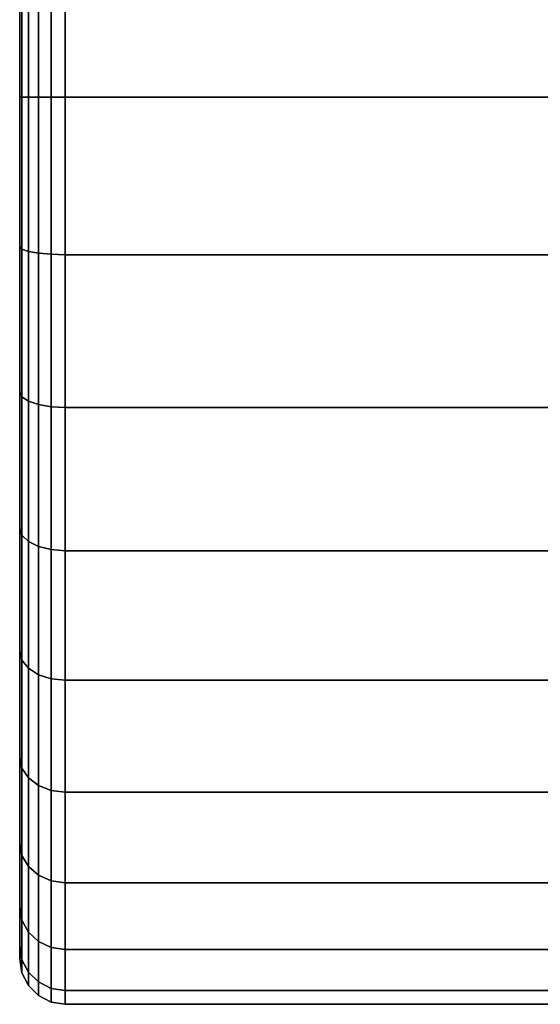
# Model space of a CAD drawing. Extents: x -0.054 to 0.054, y -0.106 to 0.
# Drawn here: x -0.013 to -0.002, y -0.106 to -0.084 of the extents above; entities that cross this region are included whole.
import ezdxf

# ---------------------------------------------------------------- set-up
doc = ezdxf.new("R2010")
doc.units = 0
doc.layers.add('L1_BRAUSENHALTER_FARBE3', color=7, linetype='CONTINUOUS')

msp = doc.modelspace()

# ---------------------------------------------------------------- linework, layer by layer
at = {"layer": 'L1_BRAUSENHALTER_FARBE3', "color": 8}
for points, invisible_edges in [([(-0.013282, -0.066935, 0.085067), (-0.013282, -0.067224, 0.081768), (-0.013282, -0.085935, 0.085067), (-0.013282, -0.066935, 0.085067)], 8), ([(-0.013282, -0.066935, 0.085067), (-0.013282, -0.085935, 0.085067), (-0.013282, -0.067224, 0.088366), (-0.013282, -0.066935, 0.085067)], 8), ([(-0.013282, -0.067224, 0.081768), (-0.013282, -0.068081, 0.078569), (-0.013282, -0.085935, 0.085067), (-0.013282, -0.067224, 0.081768)], 8), ([(-0.013282, -0.067224, 0.088366), (-0.013282, -0.085935, 0.085067), (-0.013282, -0.068081, 0.091565), (-0.013282, -0.067224, 0.088366)], 8), ([(-0.013282, -0.068081, 0.078569), (-0.013282, -0.06948, 0.075567), (-0.013282, -0.085935, 0.085067), (-0.013282, -0.068081, 0.078569)], 8), ([(-0.013282, -0.068081, 0.091565), (-0.013282, -0.085935, 0.085067), (-0.013282, -0.06948, 0.094567), (-0.013282, -0.068081, 0.091565)], 8), ([(-0.013282, -0.06948, 0.075567), (-0.013282, -0.07138, 0.072854), (-0.013282, -0.085935, 0.085067), (-0.013282, -0.06948, 0.075567)], 8), ([(-0.013282, -0.06948, 0.094567), (-0.013282, -0.085935, 0.085067), (-0.013282, -0.07138, 0.09728), (-0.013282, -0.06948, 0.094567)], 8), ([(-0.013282, -0.07138, 0.072854), (-0.013282, -0.073722, 0.070512), (-0.013282, -0.085935, 0.085067), (-0.013282, -0.07138, 0.072854)], 8), ([(-0.013282, -0.07138, 0.09728), (-0.013282, -0.085935, 0.085067), (-0.013282, -0.073722, 0.099622), (-0.013282, -0.07138, 0.09728)], 8), ([(-0.013282, -0.073722, 0.070512), (-0.013282, -0.076435, 0.068613), (-0.013282, -0.085935, 0.085067), (-0.013282, -0.073722, 0.070512)], 8), ([(-0.013282, -0.073722, 0.099622), (-0.013282, -0.085935, 0.085067), (-0.013282, -0.076435, 0.101521), (-0.013282, -0.073722, 0.099622)], 8), ([(-0.013282, -0.076435, 0.068613), (-0.013282, -0.079437, 0.067213), (-0.013282, -0.085935, 0.085067), (-0.013282, -0.076435, 0.068613)], 8), ([(-0.013282, -0.076435, 0.101521), (-0.013282, -0.085935, 0.085067), (-0.013282, -0.079437, 0.102921), (-0.013282, -0.076435, 0.101521)], 8), ([(-0.013282, -0.079437, 0.067213), (-0.013282, -0.082636, 0.066356), (-0.013282, -0.085935, 0.085067), (-0.013282, -0.079437, 0.067213)], 8), ([(-0.013282, -0.079437, 0.102921), (-0.013282, -0.085935, 0.085067), (-0.013282, -0.082636, 0.103778), (-0.013282, -0.079437, 0.102921)], 8), ([(-0.012591, -0.08247, 0.065419), (-0.01287, -0.085935, 0.065258), (-0.01287, -0.082495, 0.065559), (-0.012591, -0.08247, 0.065419)], 9), ([(-0.01287, -0.085935, 0.065258), (-0.012591, -0.08247, 0.065419), (-0.012591, -0.085935, 0.065116), (-0.01287, -0.085935, 0.065258)], 9), ([(-0.01287, -0.082495, 0.104575), (-0.012591, -0.085935, 0.105018), (-0.012591, -0.08247, 0.104715), (-0.01287, -0.082495, 0.104575)], 9), ([(-0.012282, -0.082462, 0.065371), (-0.012591, -0.085935, 0.065116), (-0.012591, -0.08247, 0.065419), (-0.012282, -0.082462, 0.065371)], 9), ([(-0.012591, -0.085935, 0.065116), (-0.012282, -0.082462, 0.065371), (-0.012282, -0.085935, 0.065067), (-0.012591, -0.085935, 0.065116)], 9), ([(-0.012591, -0.08247, 0.104715), (-0.012282, -0.085935, 0.105067), (-0.012282, -0.082462, 0.104763), (-0.012591, -0.08247, 0.104715)], 9), ([(-0.012282, -0.085935, 0.105067), (-0.012591, -0.08247, 0.104715), (-0.012591, -0.085935, 0.105018), (-0.012282, -0.085935, 0.105067)], 9), ([(0.008675, -0.082462, 0.065371), (-0.012282, -0.085935, 0.065067), (-0.012282, -0.082462, 0.065371), (0.008675, -0.082462, 0.065371)], 9), ([(-0.012282, -0.085935, 0.065067), (0.008675, -0.082462, 0.065371), (0.008675, -0.085935, 0.065067), (-0.012282, -0.085935, 0.065067)], 9), ([(0.008675, -0.085935, 0.105067), (-0.012282, -0.082462, 0.104763), (-0.012282, -0.085935, 0.105067), (0.008675, -0.085935, 0.105067)], 9), ([(-0.012282, -0.082462, 0.104763), (0.008675, -0.085935, 0.105067), (0.008675, -0.082462, 0.104763), (-0.012282, -0.082462, 0.104763)], 9), ([(-0.013233, -0.085935, 0.065758), (-0.013282, -0.082636, 0.066356), (-0.013233, -0.082582, 0.066051), (-0.013233, -0.085935, 0.065758)], 9), ([(-0.013233, -0.082582, 0.104083), (-0.013282, -0.085935, 0.104067), (-0.013233, -0.085935, 0.104376), (-0.013233, -0.082582, 0.104083)], 9), ([(-0.013282, -0.085935, 0.104067), (-0.013233, -0.082582, 0.104083), (-0.013282, -0.082636, 0.103778), (-0.013282, -0.085935, 0.104067)], 9), ([(-0.013282, -0.082636, 0.066356), (-0.013282, -0.085935, 0.066067), (-0.013282, -0.085935, 0.085067), (-0.013282, -0.082636, 0.066356)], 8), ([(-0.013282, -0.082636, 0.066356), (-0.013233, -0.085935, 0.065758), (-0.013282, -0.085935, 0.066067), (-0.013282, -0.082636, 0.066356)], 9), ([(-0.013282, -0.082636, 0.103778), (-0.013282, -0.085935, 0.085067), (-0.013282, -0.085935, 0.104067), (-0.013282, -0.082636, 0.103778)], 8), ([(-0.013091, -0.085935, 0.065479), (-0.013233, -0.082582, 0.066051), (-0.013091, -0.082534, 0.065777), (-0.013091, -0.085935, 0.065479)], 9), ([(-0.013091, -0.082534, 0.104357), (-0.013233, -0.085935, 0.104376), (-0.013091, -0.085935, 0.104655), (-0.013091, -0.082534, 0.104357)], 9), ([(-0.013233, -0.085935, 0.104376), (-0.013091, -0.082534, 0.104357), (-0.013233, -0.082582, 0.104083), (-0.013233, -0.085935, 0.104376)], 9), ([(-0.013233, -0.082582, 0.066051), (-0.013091, -0.085935, 0.065479), (-0.013233, -0.085935, 0.065758), (-0.013233, -0.082582, 0.066051)], 9), ([(-0.01287, -0.085935, 0.065258), (-0.013091, -0.082534, 0.065777), (-0.01287, -0.082495, 0.065559), (-0.01287, -0.085935, 0.065258)], 9), ([(-0.01287, -0.082495, 0.104575), (-0.013091, -0.085935, 0.104655), (-0.01287, -0.085935, 0.104876), (-0.01287, -0.082495, 0.104575)], 9), ([(-0.013091, -0.085935, 0.104655), (-0.01287, -0.082495, 0.104575), (-0.013091, -0.082534, 0.104357), (-0.013091, -0.085935, 0.104655)], 9), ([(-0.013091, -0.082534, 0.065777), (-0.01287, -0.085935, 0.065258), (-0.013091, -0.085935, 0.065479), (-0.013091, -0.082534, 0.065777)], 9), ([(-0.012591, -0.085935, 0.105018), (-0.01287, -0.082495, 0.104575), (-0.01287, -0.085935, 0.104876), (-0.012591, -0.085935, 0.105018)], 9), ([(-0.013282, -0.085935, 0.085067), (-0.013282, -0.089234, 0.103778), (-0.013282, -0.085935, 0.104067), (-0.013282, -0.085935, 0.085067)], 8), ([(-0.013233, -0.085935, 0.104376), (-0.013282, -0.089234, 0.103778), (-0.013233, -0.089288, 0.104083), (-0.013233, -0.085935, 0.104376)], 9), ([(-0.013282, -0.089234, 0.103778), (-0.013233, -0.085935, 0.104376), (-0.013282, -0.085935, 0.104067), (-0.013282, -0.089234, 0.103778)], 9), ([(-0.013282, -0.085935, 0.085067), (-0.013282, -0.092433, 0.102921), (-0.013282, -0.089234, 0.103778), (-0.013282, -0.085935, 0.085067)], 8), ([(-0.013282, -0.085935, 0.085067), (-0.013282, -0.095435, 0.101521), (-0.013282, -0.092433, 0.102921), (-0.013282, -0.085935, 0.085067)], 8), ([(-0.013282, -0.085935, 0.085067), (-0.013282, -0.098148, 0.099622), (-0.013282, -0.095435, 0.101521), (-0.013282, -0.085935, 0.085067)], 8), ([(-0.013282, -0.085935, 0.085067), (-0.013282, -0.10049, 0.09728), (-0.013282, -0.098148, 0.099622), (-0.013282, -0.085935, 0.085067)], 8), ([(-0.013282, -0.085935, 0.085067), (-0.013282, -0.102389, 0.094567), (-0.013282, -0.10049, 0.09728), (-0.013282, -0.085935, 0.085067)], 8), ([(-0.013282, -0.085935, 0.085067), (-0.013282, -0.103789, 0.091565), (-0.013282, -0.102389, 0.094567), (-0.013282, -0.085935, 0.085067)], 8), ([(-0.013282, -0.085935, 0.085067), (-0.013282, -0.104646, 0.088366), (-0.013282, -0.103789, 0.091565), (-0.013282, -0.085935, 0.085067)], 8), ([(-0.013282, -0.085935, 0.085067), (-0.013282, -0.104935, 0.085067), (-0.013282, -0.104646, 0.088366), (-0.013282, -0.085935, 0.085067)], 8), ([(-0.013282, -0.085935, 0.085067), (-0.013282, -0.104646, 0.081768), (-0.013282, -0.104935, 0.085067), (-0.013282, -0.085935, 0.085067)], 8), ([(-0.013282, -0.085935, 0.085067), (-0.013282, -0.103789, 0.078569), (-0.013282, -0.104646, 0.081768), (-0.013282, -0.085935, 0.085067)], 8), ([(-0.013282, -0.085935, 0.085067), (-0.013282, -0.102389, 0.075567), (-0.013282, -0.103789, 0.078569), (-0.013282, -0.085935, 0.085067)], 8), ([(-0.013282, -0.085935, 0.085067), (-0.013282, -0.10049, 0.072854), (-0.013282, -0.102389, 0.075567), (-0.013282, -0.085935, 0.085067)], 8), ([(-0.013282, -0.085935, 0.085067), (-0.013282, -0.098148, 0.070512), (-0.013282, -0.10049, 0.072854), (-0.013282, -0.085935, 0.085067)], 8), ([(-0.013282, -0.085935, 0.085067), (-0.013282, -0.095435, 0.068613), (-0.013282, -0.098148, 0.070512), (-0.013282, -0.085935, 0.085067)], 8), ([(-0.013282, -0.085935, 0.085067), (-0.013282, -0.092433, 0.067213), (-0.013282, -0.095435, 0.068613), (-0.013282, -0.085935, 0.085067)], 8), ([(-0.013282, -0.085935, 0.085067), (-0.013282, -0.089234, 0.066356), (-0.013282, -0.092433, 0.067213), (-0.013282, -0.085935, 0.085067)], 8), ([(-0.013282, -0.085935, 0.066067), (-0.013282, -0.089234, 0.066356), (-0.013282, -0.085935, 0.085067), (-0.013282, -0.085935, 0.066067)], 8), ([(-0.013282, -0.089234, 0.066356), (-0.013233, -0.085935, 0.065758), (-0.013233, -0.089288, 0.066051), (-0.013282, -0.089234, 0.066356)], 9), ([(-0.013233, -0.085935, 0.065758), (-0.013282, -0.089234, 0.066356), (-0.013282, -0.085935, 0.066067), (-0.013233, -0.085935, 0.065758)], 9), ([(-0.013091, -0.085935, 0.104655), (-0.013233, -0.089288, 0.104083), (-0.013091, -0.089336, 0.104357), (-0.013091, -0.085935, 0.104655)], 9), ([(-0.013233, -0.089288, 0.104083), (-0.013091, -0.085935, 0.104655), (-0.013233, -0.085935, 0.104376), (-0.013233, -0.089288, 0.104083)], 9), ([(-0.013233, -0.089288, 0.066051), (-0.013091, -0.085935, 0.065479), (-0.013091, -0.089336, 0.065777), (-0.013233, -0.089288, 0.066051)], 9), ([(-0.013091, -0.085935, 0.065479), (-0.013233, -0.089288, 0.066051), (-0.013233, -0.085935, 0.065758), (-0.013091, -0.085935, 0.065479)], 9), ([(-0.01287, -0.085935, 0.104876), (-0.013091, -0.089336, 0.104357), (-0.01287, -0.089375, 0.104575), (-0.01287, -0.085935, 0.104876)], 9), ([(-0.013091, -0.089336, 0.104357), (-0.01287, -0.085935, 0.104876), (-0.013091, -0.085935, 0.104655), (-0.013091, -0.089336, 0.104357)], 9), ([(-0.013091, -0.089336, 0.065777), (-0.01287, -0.085935, 0.065258), (-0.01287, -0.089375, 0.065559), (-0.013091, -0.089336, 0.065777)], 9), ([(-0.01287, -0.085935, 0.065258), (-0.013091, -0.089336, 0.065777), (-0.013091, -0.085935, 0.065479), (-0.01287, -0.085935, 0.065258)], 9), ([(-0.012591, -0.089399, 0.104715), (-0.01287, -0.085935, 0.104876), (-0.01287, -0.089375, 0.104575), (-0.012591, -0.089399, 0.104715)], 9), ([(-0.01287, -0.085935, 0.104876), (-0.012591, -0.089399, 0.104715), (-0.012591, -0.085935, 0.105018), (-0.01287, -0.085935, 0.104876)], 9), ([(-0.012591, -0.085935, 0.065116), (-0.01287, -0.089375, 0.065559), (-0.01287, -0.085935, 0.065258), (-0.012591, -0.085935, 0.065116)], 9), ([(-0.01287, -0.089375, 0.065559), (-0.012591, -0.085935, 0.065116), (-0.012591, -0.089399, 0.065419), (-0.01287, -0.089375, 0.065559)], 9), ([(-0.012282, -0.089408, 0.104763), (-0.012591, -0.085935, 0.105018), (-0.012591, -0.089399, 0.104715), (-0.012282, -0.089408, 0.104763)], 9), ([(-0.012591, -0.085935, 0.105018), (-0.012282, -0.089408, 0.104763), (-0.012282, -0.085935, 0.105067), (-0.012591, -0.085935, 0.105018)], 9), ([(-0.012282, -0.085935, 0.065067), (-0.012591, -0.089399, 0.065419), (-0.012591, -0.085935, 0.065116), (-0.012282, -0.085935, 0.065067)], 9), ([(-0.012591, -0.089399, 0.065419), (-0.012282, -0.085935, 0.065067), (-0.012282, -0.089408, 0.065371), (-0.012591, -0.089399, 0.065419)], 9), ([(0.008675, -0.089408, 0.104763), (-0.012282, -0.085935, 0.105067), (-0.012282, -0.089408, 0.104763), (0.008675, -0.089408, 0.104763)], 9), ([(-0.012282, -0.085935, 0.105067), (0.008675, -0.089408, 0.104763), (0.008675, -0.085935, 0.105067), (-0.012282, -0.085935, 0.105067)], 9), ([(0.008675, -0.085935, 0.065067), (-0.012282, -0.089408, 0.065371), (-0.012282, -0.085935, 0.065067), (0.008675, -0.085935, 0.065067)], 9), ([(-0.012282, -0.089408, 0.065371), (0.008675, -0.085935, 0.065067), (0.008675, -0.089408, 0.065371), (-0.012282, -0.089408, 0.065371)], 9), ([(-0.013282, -0.092433, 0.102921), (-0.013233, -0.089288, 0.104083), (-0.013282, -0.089234, 0.103778), (-0.013282, -0.092433, 0.102921)], 9), ([(-0.013233, -0.089288, 0.066051), (-0.013282, -0.092433, 0.067213), (-0.013282, -0.089234, 0.066356), (-0.013233, -0.089288, 0.066051)], 9), ([(-0.013233, -0.089288, 0.104083), (-0.013282, -0.092433, 0.102921), (-0.013233, -0.092539, 0.103212), (-0.013233, -0.089288, 0.104083)], 9), ([(-0.013282, -0.092433, 0.067213), (-0.013233, -0.089288, 0.066051), (-0.013233, -0.092539, 0.066922), (-0.013282, -0.092433, 0.067213)], 9), ([(-0.013233, -0.092539, 0.103212), (-0.013091, -0.089336, 0.104357), (-0.013233, -0.089288, 0.104083), (-0.013233, -0.092539, 0.103212)], 9), ([(-0.013091, -0.089336, 0.065777), (-0.013233, -0.092539, 0.066922), (-0.013233, -0.089288, 0.066051), (-0.013091, -0.089336, 0.065777)], 9), ([(-0.013091, -0.089336, 0.104357), (-0.013233, -0.092539, 0.103212), (-0.013091, -0.092634, 0.103473), (-0.013091, -0.089336, 0.104357)], 9), ([(-0.013233, -0.092539, 0.066922), (-0.013091, -0.089336, 0.065777), (-0.013091, -0.092634, 0.066661), (-0.013233, -0.092539, 0.066922)], 9), ([(-0.013091, -0.092634, 0.103473), (-0.01287, -0.089375, 0.104575), (-0.013091, -0.089336, 0.104357), (-0.013091, -0.092634, 0.103473)], 9), ([(-0.01287, -0.089375, 0.065559), (-0.013091, -0.092634, 0.066661), (-0.013091, -0.089336, 0.065777), (-0.01287, -0.089375, 0.065559)], 9), ([(-0.01287, -0.089375, 0.104575), (-0.013091, -0.092634, 0.103473), (-0.01287, -0.09271, 0.103681), (-0.01287, -0.089375, 0.104575)], 9), ([(-0.013091, -0.092634, 0.066661), (-0.01287, -0.089375, 0.065559), (-0.01287, -0.09271, 0.066453), (-0.013091, -0.092634, 0.066661)], 9), ([(-0.012591, -0.092759, 0.103815), (-0.01287, -0.089375, 0.104575), (-0.01287, -0.09271, 0.103681), (-0.012591, -0.092759, 0.103815)], 9), ([(-0.01287, -0.089375, 0.104575), (-0.012591, -0.092759, 0.103815), (-0.012591, -0.089399, 0.104715), (-0.01287, -0.089375, 0.104575)], 9), ([(-0.012591, -0.089399, 0.065419), (-0.01287, -0.09271, 0.066453), (-0.01287, -0.089375, 0.065559), (-0.012591, -0.089399, 0.065419)], 9), ([(-0.01287, -0.09271, 0.066453), (-0.012591, -0.089399, 0.065419), (-0.012591, -0.092759, 0.066319), (-0.01287, -0.09271, 0.066453)], 9), ([(-0.012282, -0.092775, 0.103861), (-0.012591, -0.089399, 0.104715), (-0.012591, -0.092759, 0.103815), (-0.012282, -0.092775, 0.103861)], 9), ([(-0.012591, -0.089399, 0.104715), (-0.012282, -0.092775, 0.103861), (-0.012282, -0.089408, 0.104763), (-0.012591, -0.089399, 0.104715)], 9), ([(-0.012282, -0.089408, 0.065371), (-0.012591, -0.092759, 0.066319), (-0.012591, -0.089399, 0.065419), (-0.012282, -0.089408, 0.065371)], 9), ([(-0.012591, -0.092759, 0.066319), (-0.012282, -0.089408, 0.065371), (-0.012282, -0.092775, 0.066273), (-0.012591, -0.092759, 0.066319)], 9), ([(0.008675, -0.092775, 0.103861), (-0.012282, -0.089408, 0.104763), (-0.012282, -0.092775, 0.103861), (0.008675, -0.092775, 0.103861)], 9), ([(-0.012282, -0.089408, 0.104763), (0.008675, -0.092775, 0.103861), (0.008675, -0.089408, 0.104763), (-0.012282, -0.089408, 0.104763)], 9), ([(0.008675, -0.089408, 0.065371), (-0.012282, -0.092775, 0.066273), (-0.012282, -0.089408, 0.065371), (0.008675, -0.089408, 0.065371)], 9), ([(-0.012282, -0.092775, 0.066273), (0.008675, -0.089408, 0.065371), (0.008675, -0.092775, 0.066273), (-0.012282, -0.092775, 0.066273)], 9), ([(-0.013282, -0.095435, 0.101521), (-0.013233, -0.092539, 0.103212), (-0.013282, -0.092433, 0.102921), (-0.013282, -0.095435, 0.101521)], 9), ([(-0.013233, -0.092539, 0.066922), (-0.013282, -0.095435, 0.068613), (-0.013282, -0.092433, 0.067213), (-0.013233, -0.092539, 0.066922)], 9), ([(-0.013233, -0.092539, 0.103212), (-0.013282, -0.095435, 0.101521), (-0.013233, -0.095589, 0.101789), (-0.013233, -0.092539, 0.103212)], 9), ([(-0.013282, -0.095435, 0.068613), (-0.013233, -0.092539, 0.066922), (-0.013233, -0.095589, 0.068345), (-0.013282, -0.095435, 0.068613)], 9), ([(-0.013233, -0.095589, 0.101789), (-0.013091, -0.092634, 0.103473), (-0.013233, -0.092539, 0.103212), (-0.013233, -0.095589, 0.101789)], 9), ([(-0.013091, -0.092634, 0.066661), (-0.013233, -0.095589, 0.068345), (-0.013233, -0.092539, 0.066922), (-0.013091, -0.092634, 0.066661)], 9), ([(-0.013091, -0.092634, 0.103473), (-0.013233, -0.095589, 0.101789), (-0.013091, -0.095729, 0.102031), (-0.013091, -0.092634, 0.103473)], 9), ([(-0.013233, -0.095589, 0.068345), (-0.013091, -0.092634, 0.066661), (-0.013091, -0.095729, 0.068103), (-0.013233, -0.095589, 0.068345)], 9), ([(-0.013091, -0.095729, 0.102031), (-0.01287, -0.09271, 0.103681), (-0.013091, -0.092634, 0.103473), (-0.013091, -0.095729, 0.102031)], 9), ([(-0.01287, -0.09271, 0.066453), (-0.013091, -0.095729, 0.068103), (-0.013091, -0.092634, 0.066661), (-0.01287, -0.09271, 0.066453)], 9), ([(-0.01287, -0.09271, 0.103681), (-0.013091, -0.095729, 0.102031), (-0.01287, -0.095839, 0.102222), (-0.01287, -0.09271, 0.103681)], 9), ([(-0.013091, -0.095729, 0.068103), (-0.01287, -0.09271, 0.066453), (-0.01287, -0.095839, 0.067912), (-0.013091, -0.095729, 0.068103)], 9), ([(-0.012591, -0.09591, 0.102345), (-0.01287, -0.09271, 0.103681), (-0.01287, -0.095839, 0.102222), (-0.012591, -0.09591, 0.102345)], 9), ([(-0.01287, -0.09271, 0.103681), (-0.012591, -0.09591, 0.102345), (-0.012591, -0.092759, 0.103815), (-0.01287, -0.09271, 0.103681)], 9), ([(-0.012591, -0.092759, 0.066319), (-0.01287, -0.095839, 0.067912), (-0.01287, -0.09271, 0.066453), (-0.012591, -0.092759, 0.066319)], 9), ([(-0.01287, -0.095839, 0.067912), (-0.012591, -0.092759, 0.066319), (-0.012591, -0.09591, 0.067789), (-0.01287, -0.095839, 0.067912)], 9), ([(-0.012282, -0.095935, 0.102388), (-0.012591, -0.092759, 0.103815), (-0.012591, -0.09591, 0.102345), (-0.012282, -0.095935, 0.102388)], 9), ([(-0.012591, -0.092759, 0.103815), (-0.012282, -0.095935, 0.102388), (-0.012282, -0.092775, 0.103861), (-0.012591, -0.092759, 0.103815)], 9), ([(-0.012282, -0.092775, 0.066273), (-0.012591, -0.09591, 0.067789), (-0.012591, -0.092759, 0.066319), (-0.012282, -0.092775, 0.066273)], 9), ([(-0.012591, -0.09591, 0.067789), (-0.012282, -0.092775, 0.066273), (-0.012282, -0.095935, 0.067746), (-0.012591, -0.09591, 0.067789)], 9), ([(0.008675, -0.095935, 0.102388), (-0.012282, -0.092775, 0.103861), (-0.012282, -0.095935, 0.102388), (0.008675, -0.095935, 0.102388)], 9), ([(-0.012282, -0.092775, 0.103861), (0.008675, -0.095935, 0.102388), (0.008675, -0.092775, 0.103861), (-0.012282, -0.092775, 0.103861)], 9), ([(0.008675, -0.092775, 0.066273), (-0.012282, -0.095935, 0.067746), (-0.012282, -0.092775, 0.066273), (0.008675, -0.092775, 0.066273)], 9), ([(-0.012282, -0.095935, 0.067746), (0.008675, -0.092775, 0.066273), (0.008675, -0.095935, 0.067746), (-0.012282, -0.095935, 0.067746)], 9), ([(-0.013282, -0.098148, 0.099622), (-0.013233, -0.095589, 0.101789), (-0.013282, -0.095435, 0.101521), (-0.013282, -0.098148, 0.099622)], 9), ([(-0.013233, -0.095589, 0.068345), (-0.013282, -0.098148, 0.070512), (-0.013282, -0.095435, 0.068613), (-0.013233, -0.095589, 0.068345)], 9), ([(-0.013233, -0.095589, 0.101789), (-0.013282, -0.098148, 0.099622), (-0.013233, -0.098347, 0.099859), (-0.013233, -0.095589, 0.101789)], 9), ([(-0.013282, -0.098148, 0.070512), (-0.013233, -0.095589, 0.068345), (-0.013233, -0.098347, 0.070275), (-0.013282, -0.098148, 0.070512)], 9), ([(-0.013233, -0.098347, 0.099859), (-0.013091, -0.095729, 0.102031), (-0.013233, -0.095589, 0.101789), (-0.013233, -0.098347, 0.099859)], 9), ([(-0.013091, -0.095729, 0.068103), (-0.013233, -0.098347, 0.070275), (-0.013233, -0.095589, 0.068345), (-0.013091, -0.095729, 0.068103)], 9), ([(-0.013091, -0.095729, 0.102031), (-0.013233, -0.098347, 0.099859), (-0.013091, -0.098526, 0.100072), (-0.013091, -0.095729, 0.102031)], 9), ([(-0.013233, -0.098347, 0.070275), (-0.013091, -0.095729, 0.068103), (-0.013091, -0.098526, 0.070062), (-0.013233, -0.098347, 0.070275)], 9), ([(-0.013091, -0.098526, 0.100072), (-0.01287, -0.095839, 0.102222), (-0.013091, -0.095729, 0.102031), (-0.013091, -0.098526, 0.100072)], 9), ([(-0.01287, -0.095839, 0.067912), (-0.013091, -0.098526, 0.070062), (-0.013091, -0.095729, 0.068103), (-0.01287, -0.095839, 0.067912)], 9), ([(-0.01287, -0.095839, 0.102222), (-0.013091, -0.098526, 0.100072), (-0.01287, -0.098668, 0.100242), (-0.01287, -0.095839, 0.102222)], 9), ([(-0.013091, -0.098526, 0.070062), (-0.01287, -0.095839, 0.067912), (-0.01287, -0.098668, 0.069892), (-0.013091, -0.098526, 0.070062)], 9), ([(-0.012591, -0.098759, 0.10035), (-0.01287, -0.095839, 0.102222), (-0.01287, -0.098668, 0.100242), (-0.012591, -0.098759, 0.10035)], 9), ([(-0.01287, -0.095839, 0.102222), (-0.012591, -0.098759, 0.10035), (-0.012591, -0.09591, 0.102345), (-0.01287, -0.095839, 0.102222)], 9), ([(-0.012591, -0.09591, 0.067789), (-0.01287, -0.098668, 0.069892), (-0.01287, -0.095839, 0.067912), (-0.012591, -0.09591, 0.067789)], 9), ([(-0.01287, -0.098668, 0.069892), (-0.012591, -0.09591, 0.067789), (-0.012591, -0.098759, 0.069784), (-0.01287, -0.098668, 0.069892)], 9), ([(-0.012282, -0.098791, 0.100388), (-0.012591, -0.09591, 0.102345), (-0.012591, -0.098759, 0.10035), (-0.012282, -0.098791, 0.100388)], 9), ([(-0.012591, -0.09591, 0.102345), (-0.012282, -0.098791, 0.100388), (-0.012282, -0.095935, 0.102388), (-0.012591, -0.09591, 0.102345)], 9), ([(-0.012282, -0.095935, 0.067746), (-0.012591, -0.098759, 0.069784), (-0.012591, -0.09591, 0.067789), (-0.012282, -0.095935, 0.067746)], 9), ([(-0.012591, -0.098759, 0.069784), (-0.012282, -0.095935, 0.067746), (-0.012282, -0.098791, 0.069746), (-0.012591, -0.098759, 0.069784)], 9), ([(0.008675, -0.098791, 0.100388), (-0.012282, -0.095935, 0.102388), (-0.012282, -0.098791, 0.100388), (0.008675, -0.098791, 0.100388)], 9), ([(-0.012282, -0.095935, 0.102388), (0.008675, -0.098791, 0.100388), (0.008675, -0.095935, 0.102388), (-0.012282, -0.095935, 0.102388)], 9), ([(0.008675, -0.095935, 0.067746), (-0.012282, -0.098791, 0.069746), (-0.012282, -0.095935, 0.067746), (0.008675, -0.095935, 0.067746)], 9), ([(-0.012282, -0.098791, 0.069746), (0.008675, -0.095935, 0.067746), (0.008675, -0.098791, 0.069746), (-0.012282, -0.098791, 0.069746)], 9), ([(-0.013282, -0.10049, 0.09728), (-0.013233, -0.098347, 0.099859), (-0.013282, -0.098148, 0.099622), (-0.013282, -0.10049, 0.09728)], 9), ([(-0.013233, -0.098347, 0.070275), (-0.013282, -0.10049, 0.072854), (-0.013282, -0.098148, 0.070512), (-0.013233, -0.098347, 0.070275)], 9), ([(-0.013233, -0.098347, 0.099859), (-0.013282, -0.10049, 0.09728), (-0.013233, -0.100727, 0.097479), (-0.013233, -0.098347, 0.099859)], 9), ([(-0.013282, -0.10049, 0.072854), (-0.013233, -0.098347, 0.070275), (-0.013233, -0.100727, 0.072655), (-0.013282, -0.10049, 0.072854)], 9), ([(-0.013233, -0.100727, 0.097479), (-0.013091, -0.098526, 0.100072), (-0.013233, -0.098347, 0.099859), (-0.013233, -0.100727, 0.097479)], 9), ([(-0.013091, -0.098526, 0.070062), (-0.013233, -0.100727, 0.072655), (-0.013233, -0.098347, 0.070275), (-0.013091, -0.098526, 0.070062)], 9), ([(-0.013091, -0.098526, 0.100072), (-0.013233, -0.100727, 0.097479), (-0.013091, -0.10094, 0.097658), (-0.013091, -0.098526, 0.100072)], 9), ([(-0.013233, -0.100727, 0.072655), (-0.013091, -0.098526, 0.070062), (-0.013091, -0.10094, 0.072476), (-0.013233, -0.100727, 0.072655)], 9), ([(-0.013091, -0.10094, 0.097658), (-0.01287, -0.098668, 0.100242), (-0.013091, -0.098526, 0.100072), (-0.013091, -0.10094, 0.097658)], 9), ([(-0.01287, -0.098668, 0.069892), (-0.013091, -0.10094, 0.072476), (-0.013091, -0.098526, 0.070062), (-0.01287, -0.098668, 0.069892)], 9), ([(-0.01287, -0.098668, 0.100242), (-0.013091, -0.10094, 0.097658), (-0.01287, -0.10111, 0.0978), (-0.01287, -0.098668, 0.100242)], 9), ([(-0.013091, -0.10094, 0.072476), (-0.01287, -0.098668, 0.069892), (-0.01287, -0.10111, 0.072334), (-0.013091, -0.10094, 0.072476)], 9), ([(-0.012591, -0.101218, 0.097891), (-0.01287, -0.098668, 0.100242), (-0.01287, -0.10111, 0.0978), (-0.012591, -0.101218, 0.097891)], 9), ([(-0.01287, -0.098668, 0.100242), (-0.012591, -0.101218, 0.097891), (-0.012591, -0.098759, 0.10035), (-0.01287, -0.098668, 0.100242)], 9), ([(-0.012591, -0.098759, 0.069784), (-0.01287, -0.10111, 0.072334), (-0.01287, -0.098668, 0.069892), (-0.012591, -0.098759, 0.069784)], 9), ([(-0.01287, -0.10111, 0.072334), (-0.012591, -0.098759, 0.069784), (-0.012591, -0.101218, 0.072243), (-0.01287, -0.10111, 0.072334)], 9), ([(-0.012282, -0.101256, 0.097923), (-0.012591, -0.098759, 0.10035), (-0.012591, -0.101218, 0.097891), (-0.012282, -0.101256, 0.097923)], 9), ([(-0.012591, -0.098759, 0.10035), (-0.012282, -0.101256, 0.097923), (-0.012282, -0.098791, 0.100388), (-0.012591, -0.098759, 0.10035)], 9), ([(-0.012282, -0.098791, 0.069746), (-0.012591, -0.101218, 0.072243), (-0.012591, -0.098759, 0.069784), (-0.012282, -0.098791, 0.069746)], 9), ([(-0.012591, -0.101218, 0.072243), (-0.012282, -0.098791, 0.069746), (-0.012282, -0.101256, 0.072211), (-0.012591, -0.101218, 0.072243)], 9), ([(0.008675, -0.098791, 0.100388), (-0.012282, -0.101256, 0.097923), (0.008675, -0.101256, 0.097923), (0.008675, -0.098791, 0.100388)], 9), ([(-0.012282, -0.101256, 0.097923), (0.008675, -0.098791, 0.100388), (-0.012282, -0.098791, 0.100388), (-0.012282, -0.101256, 0.097923)], 9), ([(0.008675, -0.098791, 0.069746), (-0.012282, -0.101256, 0.072211), (-0.012282, -0.098791, 0.069746), (0.008675, -0.098791, 0.069746)], 9), ([(-0.012282, -0.101256, 0.072211), (0.008675, -0.098791, 0.069746), (0.008675, -0.101256, 0.072211), (-0.012282, -0.101256, 0.072211)], 9), ([(-0.013282, -0.102389, 0.094567), (-0.013233, -0.100727, 0.097479), (-0.013282, -0.10049, 0.09728), (-0.013282, -0.102389, 0.094567)], 9), ([(-0.013233, -0.100727, 0.072655), (-0.013282, -0.102389, 0.075567), (-0.013282, -0.10049, 0.072854), (-0.013233, -0.100727, 0.072655)], 9), ([(-0.013233, -0.100727, 0.097479), (-0.013282, -0.102389, 0.094567), (-0.013233, -0.102657, 0.094722), (-0.013233, -0.100727, 0.097479)], 9), ([(-0.013282, -0.102389, 0.075567), (-0.013233, -0.100727, 0.072655), (-0.013233, -0.102657, 0.075412), (-0.013282, -0.102389, 0.075567)], 9), ([(-0.013233, -0.102657, 0.094722), (-0.013091, -0.10094, 0.097658), (-0.013233, -0.100727, 0.097479), (-0.013233, -0.102657, 0.094722)], 9), ([(-0.013091, -0.10094, 0.072476), (-0.013233, -0.102657, 0.075412), (-0.013233, -0.100727, 0.072655), (-0.013091, -0.10094, 0.072476)], 9), ([(-0.013091, -0.10094, 0.097658), (-0.013233, -0.102657, 0.094722), (-0.013091, -0.102898, 0.094861), (-0.013091, -0.10094, 0.097658)], 9), ([(-0.013233, -0.102657, 0.075412), (-0.013091, -0.10094, 0.072476), (-0.013091, -0.102898, 0.075273), (-0.013233, -0.102657, 0.075412)], 9), ([(-0.013091, -0.102898, 0.094861), (-0.01287, -0.10111, 0.0978), (-0.013091, -0.10094, 0.097658), (-0.013091, -0.102898, 0.094861)], 9), ([(-0.01287, -0.10111, 0.072334), (-0.013091, -0.102898, 0.075273), (-0.013091, -0.10094, 0.072476), (-0.01287, -0.10111, 0.072334)], 9), ([(-0.01287, -0.10111, 0.0978), (-0.013091, -0.102898, 0.094861), (-0.01287, -0.10309, 0.094972), (-0.01287, -0.10111, 0.0978)], 9), ([(-0.013091, -0.102898, 0.075273), (-0.01287, -0.10111, 0.072334), (-0.01287, -0.10309, 0.075162), (-0.013091, -0.102898, 0.075273)], 9), ([(-0.012591, -0.103213, 0.095043), (-0.01287, -0.10111, 0.0978), (-0.01287, -0.10309, 0.094972), (-0.012591, -0.103213, 0.095043)], 9), ([(-0.01287, -0.10111, 0.0978), (-0.012591, -0.103213, 0.095043), (-0.012591, -0.101218, 0.097891), (-0.01287, -0.10111, 0.0978)], 9), ([(-0.012591, -0.103213, 0.075091), (-0.01287, -0.10111, 0.072334), (-0.012591, -0.101218, 0.072243), (-0.012591, -0.103213, 0.075091)], 9), ([(-0.01287, -0.10111, 0.072334), (-0.012591, -0.103213, 0.075091), (-0.01287, -0.10309, 0.075162), (-0.01287, -0.10111, 0.072334)], 9), ([(-0.012282, -0.103255, 0.095067), (-0.012591, -0.101218, 0.097891), (-0.012591, -0.103213, 0.095043), (-0.012282, -0.103255, 0.095067)], 9), ([(-0.012591, -0.101218, 0.097891), (-0.012282, -0.103255, 0.095067), (-0.012282, -0.101256, 0.097923), (-0.012591, -0.101218, 0.097891)], 9), ([(-0.012282, -0.103255, 0.075067), (-0.012591, -0.101218, 0.072243), (-0.012282, -0.101256, 0.072211), (-0.012282, -0.103255, 0.075067)], 9), ([(-0.012591, -0.101218, 0.072243), (-0.012282, -0.103255, 0.075067), (-0.012591, -0.103213, 0.075091), (-0.012591, -0.101218, 0.072243)], 9), ([(0.008675, -0.101256, 0.097923), (-0.012282, -0.103255, 0.095067), (0.008675, -0.103255, 0.095067), (0.008675, -0.101256, 0.097923)], 9), ([(-0.012282, -0.103255, 0.095067), (0.008675, -0.101256, 0.097923), (-0.012282, -0.101256, 0.097923), (-0.012282, -0.103255, 0.095067)], 9), ([(0.008675, -0.103255, 0.075067), (-0.012282, -0.101256, 0.072211), (0.008675, -0.101256, 0.072211), (0.008675, -0.103255, 0.075067)], 9), ([(-0.012282, -0.101256, 0.072211), (0.008675, -0.103255, 0.075067), (-0.012282, -0.103255, 0.075067), (-0.012282, -0.101256, 0.072211)], 9), ([(-0.013282, -0.103789, 0.091565), (-0.013233, -0.102657, 0.094722), (-0.013282, -0.102389, 0.094567), (-0.013282, -0.103789, 0.091565)], 9), ([(-0.013233, -0.102657, 0.075412), (-0.013282, -0.103789, 0.078569), (-0.013282, -0.102389, 0.075567), (-0.013233, -0.102657, 0.075412)], 9), ([(-0.013233, -0.102657, 0.094722), (-0.013282, -0.103789, 0.091565), (-0.013233, -0.104079, 0.091671), (-0.013233, -0.102657, 0.094722)], 9), ([(-0.013282, -0.103789, 0.078569), (-0.013233, -0.102657, 0.075412), (-0.013233, -0.104079, 0.078463), (-0.013282, -0.103789, 0.078569)], 9), ([(-0.013233, -0.104079, 0.091671), (-0.013091, -0.102898, 0.094861), (-0.013233, -0.102657, 0.094722), (-0.013233, -0.104079, 0.091671)], 9), ([(-0.013091, -0.102898, 0.075273), (-0.013233, -0.104079, 0.078463), (-0.013233, -0.102657, 0.075412), (-0.013091, -0.102898, 0.075273)], 9), ([(-0.013091, -0.102898, 0.094861), (-0.013233, -0.104079, 0.091671), (-0.013091, -0.104341, 0.091766), (-0.013091, -0.102898, 0.094861)], 9), ([(-0.013233, -0.104079, 0.078463), (-0.013091, -0.102898, 0.075273), (-0.013091, -0.104341, 0.078368), (-0.013233, -0.104079, 0.078463)], 9), ([(-0.013091, -0.104341, 0.091766), (-0.01287, -0.10309, 0.094972), (-0.013091, -0.102898, 0.094861), (-0.013091, -0.104341, 0.091766)], 9), ([(-0.01287, -0.10309, 0.075162), (-0.013091, -0.104341, 0.078368), (-0.013091, -0.102898, 0.075273), (-0.01287, -0.10309, 0.075162)], 9), ([(-0.01287, -0.10309, 0.094972), (-0.013091, -0.104341, 0.091766), (-0.01287, -0.104549, 0.091842), (-0.01287, -0.10309, 0.094972)], 9), ([(-0.013091, -0.104341, 0.078368), (-0.01287, -0.10309, 0.075162), (-0.01287, -0.104549, 0.078292), (-0.013091, -0.104341, 0.078368)], 9), ([(-0.012591, -0.104683, 0.091891), (-0.01287, -0.10309, 0.094972), (-0.01287, -0.104549, 0.091842), (-0.012591, -0.104683, 0.091891)], 9), ([(-0.01287, -0.10309, 0.094972), (-0.012591, -0.104683, 0.091891), (-0.012591, -0.103213, 0.095043), (-0.01287, -0.10309, 0.094972)], 9), ([(-0.012591, -0.104683, 0.078243), (-0.01287, -0.10309, 0.075162), (-0.012591, -0.103213, 0.075091), (-0.012591, -0.104683, 0.078243)], 9), ([(-0.01287, -0.10309, 0.075162), (-0.012591, -0.104683, 0.078243), (-0.01287, -0.104549, 0.078292), (-0.01287, -0.10309, 0.075162)], 9), ([(-0.012282, -0.104729, 0.091907), (-0.012591, -0.103213, 0.095043), (-0.012591, -0.104683, 0.091891), (-0.012282, -0.104729, 0.091907)], 9), ([(-0.012591, -0.103213, 0.095043), (-0.012282, -0.104729, 0.091907), (-0.012282, -0.103255, 0.095067), (-0.012591, -0.103213, 0.095043)], 9), ([(-0.012282, -0.104729, 0.078227), (-0.012591, -0.103213, 0.075091), (-0.012282, -0.103255, 0.075067), (-0.012282, -0.104729, 0.078227)], 9), ([(-0.012591, -0.103213, 0.075091), (-0.012282, -0.104729, 0.078227), (-0.012591, -0.104683, 0.078243), (-0.012591, -0.103213, 0.075091)], 9), ([(0.008675, -0.103255, 0.095067), (-0.012282, -0.104729, 0.091907), (0.008675, -0.104729, 0.091907), (0.008675, -0.103255, 0.095067)], 9), ([(-0.012282, -0.104729, 0.091907), (0.008675, -0.103255, 0.095067), (-0.012282, -0.103255, 0.095067), (-0.012282, -0.104729, 0.091907)], 9), ([(0.008675, -0.104729, 0.078227), (-0.012282, -0.103255, 0.075067), (0.008675, -0.103255, 0.075067), (0.008675, -0.104729, 0.078227)], 9), ([(-0.012282, -0.103255, 0.075067), (0.008675, -0.104729, 0.078227), (-0.012282, -0.104729, 0.078227), (-0.012282, -0.103255, 0.075067)], 9), ([(-0.013282, -0.104646, 0.088366), (-0.013233, -0.104079, 0.091671), (-0.013282, -0.103789, 0.091565), (-0.013282, -0.104646, 0.088366)], 9), ([(-0.013233, -0.104079, 0.078463), (-0.013282, -0.104646, 0.081768), (-0.013282, -0.103789, 0.078569), (-0.013233, -0.104079, 0.078463)], 9), ([(-0.013233, -0.104079, 0.091671), (-0.013282, -0.104646, 0.088366), (-0.013233, -0.104951, 0.08842), (-0.013233, -0.104079, 0.091671)], 9), ([(-0.013282, -0.104646, 0.081768), (-0.013233, -0.104079, 0.078463), (-0.013233, -0.104951, 0.081714), (-0.013282, -0.104646, 0.081768)], 9), ([(-0.013233, -0.104951, 0.08842), (-0.013091, -0.104341, 0.091766), (-0.013233, -0.104079, 0.091671), (-0.013233, -0.104951, 0.08842)], 9), ([(-0.013091, -0.104341, 0.078368), (-0.013233, -0.104951, 0.081714), (-0.013233, -0.104079, 0.078463), (-0.013091, -0.104341, 0.078368)], 9), ([(-0.013091, -0.104341, 0.091766), (-0.013233, -0.104951, 0.08842), (-0.013091, -0.105225, 0.088468), (-0.013091, -0.104341, 0.091766)], 9), ([(-0.013233, -0.104951, 0.081714), (-0.013091, -0.104341, 0.078368), (-0.013091, -0.105225, 0.081666), (-0.013233, -0.104951, 0.081714)], 9), ([(-0.013091, -0.105225, 0.088468), (-0.01287, -0.104549, 0.091842), (-0.013091, -0.104341, 0.091766), (-0.013091, -0.105225, 0.088468)], 9), ([(-0.01287, -0.104549, 0.078292), (-0.013091, -0.105225, 0.081666), (-0.013091, -0.104341, 0.078368), (-0.01287, -0.104549, 0.078292)], 9), ([(-0.01287, -0.104549, 0.091842), (-0.013091, -0.105225, 0.088468), (-0.01287, -0.105443, 0.088507), (-0.01287, -0.104549, 0.091842)], 9), ([(-0.013091, -0.105225, 0.081666), (-0.01287, -0.104549, 0.078292), (-0.01287, -0.105443, 0.081627), (-0.013091, -0.105225, 0.081666)], 9), ([(-0.012591, -0.105583, 0.088531), (-0.01287, -0.104549, 0.091842), (-0.01287, -0.105443, 0.088507), (-0.012591, -0.105583, 0.088531)], 9), ([(-0.01287, -0.104549, 0.091842), (-0.012591, -0.105583, 0.088531), (-0.012591, -0.104683, 0.091891), (-0.01287, -0.104549, 0.091842)], 9), ([(-0.012591, -0.105583, 0.081603), (-0.01287, -0.104549, 0.078292), (-0.012591, -0.104683, 0.078243), (-0.012591, -0.105583, 0.081603)], 9), ([(-0.01287, -0.104549, 0.078292), (-0.012591, -0.105583, 0.081603), (-0.01287, -0.105443, 0.081627), (-0.01287, -0.104549, 0.078292)], 9), ([(-0.013282, -0.104935, 0.085067), (-0.013233, -0.104951, 0.08842), (-0.013282, -0.104646, 0.088366), (-0.013282, -0.104935, 0.085067)], 9), ([(-0.013233, -0.104951, 0.081714), (-0.013282, -0.104935, 0.085067), (-0.013282, -0.104646, 0.081768), (-0.013233, -0.104951, 0.081714)], 9), ([(-0.012282, -0.105631, 0.08854), (-0.012591, -0.104683, 0.091891), (-0.012591, -0.105583, 0.088531), (-0.012282, -0.105631, 0.08854)], 9), ([(-0.012591, -0.104683, 0.091891), (-0.012282, -0.105631, 0.08854), (-0.012282, -0.104729, 0.091907), (-0.012591, -0.104683, 0.091891)], 9), ([(-0.012282, -0.105631, 0.081594), (-0.012591, -0.104683, 0.078243), (-0.012282, -0.104729, 0.078227), (-0.012282, -0.105631, 0.081594)], 9), ([(-0.012591, -0.104683, 0.078243), (-0.012282, -0.105631, 0.081594), (-0.012591, -0.105583, 0.081603), (-0.012591, -0.104683, 0.078243)], 9), ([(0.008675, -0.104729, 0.091907), (-0.012282, -0.105631, 0.08854), (0.008675, -0.105631, 0.08854), (0.008675, -0.104729, 0.091907)], 9), ([(-0.012282, -0.105631, 0.08854), (0.008675, -0.104729, 0.091907), (-0.012282, -0.104729, 0.091907), (-0.012282, -0.105631, 0.08854)], 9), ([(0.008675, -0.105631, 0.081594), (-0.012282, -0.104729, 0.078227), (0.008675, -0.104729, 0.078227), (0.008675, -0.105631, 0.081594)], 9), ([(-0.012282, -0.104729, 0.078227), (0.008675, -0.105631, 0.081594), (-0.012282, -0.105631, 0.081594), (-0.012282, -0.104729, 0.078227)], 9), ([(-0.013233, -0.104951, 0.08842), (-0.013282, -0.104935, 0.085067), (-0.013233, -0.105244, 0.085067), (-0.013233, -0.104951, 0.08842)], 9), ([(-0.013282, -0.104935, 0.085067), (-0.013233, -0.104951, 0.081714), (-0.013233, -0.105244, 0.085067), (-0.013282, -0.104935, 0.085067)], 9), ([(-0.013233, -0.105244, 0.085067), (-0.013091, -0.105225, 0.088468), (-0.013233, -0.104951, 0.08842), (-0.013233, -0.105244, 0.085067)], 9), ([(-0.013091, -0.105225, 0.081666), (-0.013233, -0.105244, 0.085067), (-0.013233, -0.104951, 0.081714), (-0.013091, -0.105225, 0.081666)], 9), ([(-0.013091, -0.105225, 0.088468), (-0.013233, -0.105244, 0.085067), (-0.013091, -0.105523, 0.085067), (-0.013091, -0.105225, 0.088468)], 9), ([(-0.013233, -0.105244, 0.085067), (-0.013091, -0.105225, 0.081666), (-0.013091, -0.105523, 0.085067), (-0.013233, -0.105244, 0.085067)], 9), ([(-0.013091, -0.105523, 0.085067), (-0.01287, -0.105443, 0.088507), (-0.013091, -0.105225, 0.088468), (-0.013091, -0.105523, 0.085067)], 9), ([(-0.01287, -0.105443, 0.081627), (-0.013091, -0.105523, 0.085067), (-0.013091, -0.105225, 0.081666), (-0.01287, -0.105443, 0.081627)], 9), ([(-0.01287, -0.105443, 0.088507), (-0.013091, -0.105523, 0.085067), (-0.01287, -0.105744, 0.085067), (-0.01287, -0.105443, 0.088507)], 9), ([(-0.013091, -0.105523, 0.085067), (-0.01287, -0.105443, 0.081627), (-0.01287, -0.105744, 0.085067), (-0.013091, -0.105523, 0.085067)], 9), ([(-0.01287, -0.105744, 0.085067), (-0.012591, -0.105583, 0.088531), (-0.01287, -0.105443, 0.088507), (-0.01287, -0.105744, 0.085067)], 9), ([(-0.012591, -0.105886, 0.085067), (-0.01287, -0.105443, 0.081627), (-0.012591, -0.105583, 0.081603), (-0.012591, -0.105886, 0.085067)], 9), ([(-0.01287, -0.105443, 0.081627), (-0.012591, -0.105886, 0.085067), (-0.01287, -0.105744, 0.085067), (-0.01287, -0.105443, 0.081627)], 9), ([(-0.012591, -0.105583, 0.088531), (-0.01287, -0.105744, 0.085067), (-0.012591, -0.105886, 0.085067), (-0.012591, -0.105583, 0.088531)], 9), ([(-0.012591, -0.105886, 0.085067), (-0.012282, -0.105631, 0.08854), (-0.012591, -0.105583, 0.088531), (-0.012591, -0.105886, 0.085067)], 9), ([(-0.012282, -0.105935, 0.085067), (-0.012591, -0.105583, 0.081603), (-0.012282, -0.105631, 0.081594), (-0.012282, -0.105935, 0.085067)], 9), ([(-0.012591, -0.105583, 0.081603), (-0.012282, -0.105935, 0.085067), (-0.012591, -0.105886, 0.085067), (-0.012591, -0.105583, 0.081603)], 9), ([(-0.012282, -0.105631, 0.08854), (-0.012591, -0.105886, 0.085067), (-0.012282, -0.105935, 0.085067), (-0.012282, -0.105631, 0.08854)], 9), ([(0.008675, -0.105631, 0.08854), (-0.012282, -0.105935, 0.085067), (0.008675, -0.105935, 0.085067), (0.008675, -0.105631, 0.08854)], 9), ([(-0.012282, -0.105935, 0.085067), (0.008675, -0.105631, 0.08854), (-0.012282, -0.105631, 0.08854), (-0.012282, -0.105935, 0.085067)], 9), ([(0.008675, -0.105935, 0.085067), (-0.012282, -0.105631, 0.081594), (0.008675, -0.105631, 0.081594), (0.008675, -0.105935, 0.085067)], 9), ([(-0.012282, -0.105631, 0.081594), (0.008675, -0.105935, 0.085067), (-0.012282, -0.105935, 0.085067), (-0.012282, -0.105631, 0.081594)], 9)]:
    msp.add_3dface(points, dxfattribs=dict(at, invisible_edges=invisible_edges))

doc.saveas('drawing.dxf')
